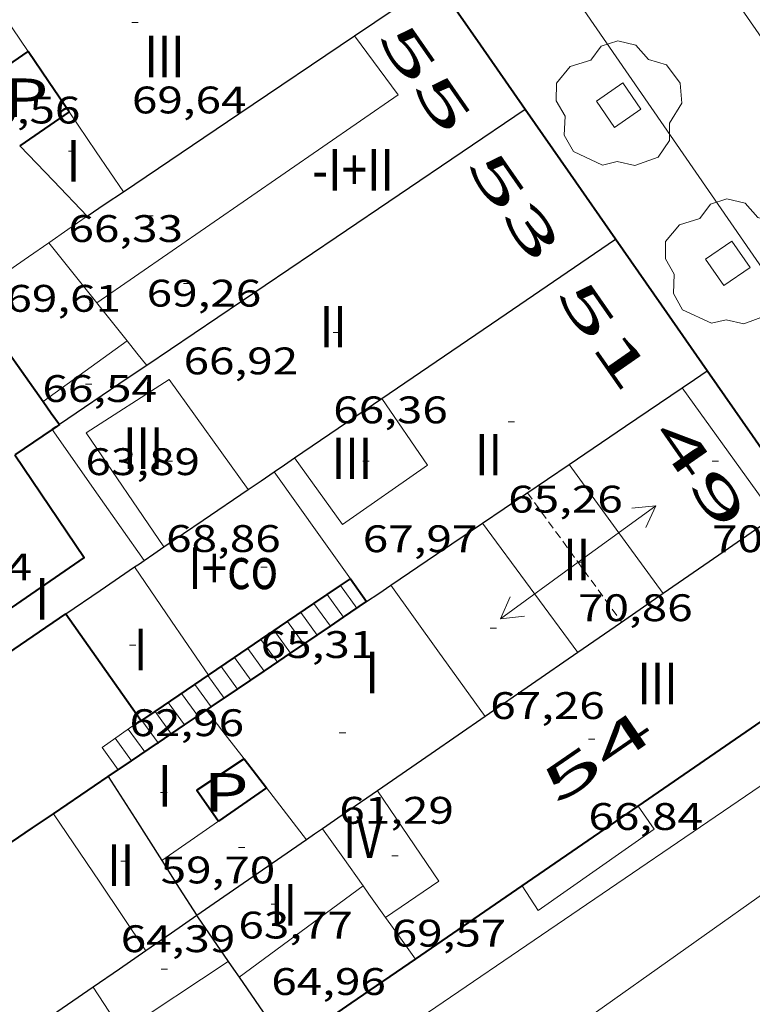
# Model space of a CAD drawing. Units: inches. Extents: x 451000 to 452044, y 4598495 to 4599002.
# Drawn here: x 451910 to 451932, y 4598660 to 4598691 of the extents above; entities that cross this region are included whole.
import ezdxf
from ezdxf.enums import TextEntityAlignment as Align

# ---------------------------------------------------------------- set-up
doc = ezdxf.new("R2010")
doc.units = ezdxf.units.IN
doc.header["$MEASUREMENT"] = 0
doc.linetypes.add('DGN Style 1', pattern=[6.27157924, 0.01043524, -6.261144000000001])
doc.linetypes.add('TRAZOS2', pattern=[0.375, 0.25, -0.125])
for name, color, linetype, lineweight in [('ARBRE', 7, 'Continuous', 0), ('CARENER', 7, 'Continuous', 0), ('COTA EDIFICI', 7, 'Continuous', 0), ('EIX VIA URBANA PAVIMENTADA', 7, 'Continuous', 0), ('ESCALES', 7, 'Continuous', 0), ('ESCOCELL', 7, 'Continuous', 0), ('FACANA EXTERIOR', 7, 'Continuous', 0), ('FACANA INTERIOR', 7, 'Continuous', 0), ('LINIA DE VOLADA', 7, 'Continuous', 0), ('LINIA VOLUMETRICA', 7, 'Continuous', 0), ('MITGERES', 7, 'Continuous', 0), ('PATI INTERIOR', 7, 'Continuous', 0), ('TEXT DE NUMERO DE PLANTES', 7, 'Continuous', 0), ('TEXT DE NUMERO DE POLICIA', 7, 'Continuous', 0), ('VORERA', 7, 'Continuous', 0)]:
    doc.layers.add(name, color=color, linetype=linetype, lineweight=lineweight)
doc.styles.add('Style-Arial', font='ARIAL.TTF')

# ---------------------------------------------------------------- blocks, each defined once
blk = doc.blocks.new('COTA')
at = {"color": 0, "linetype": 'ByBlock', "lineweight": -2}
blk.add_line((0, 0), (0.2, 0), dxfattribs=at)
blk = doc.blocks.new('ESCOSE')
at = {"color": 0, "linetype": 'ByBlock', "lineweight": -2, "flags": 128}
blk.add_lwpolyline([(-0.5, -0.5), (0.5, -0.5), (0.5, 0.5), (-0.5, 0.5)], close=True, dxfattribs=at)
blk = doc.blocks.new('ARBRE')
at = {"color": 0, "linetype": 'ByBlock', "lineweight": -2, "flags": 128}
blk.add_lwpolyline([(-0.507, -1.872), (-1.415, -1.448), (-1.697, -0.9400000000000001), (-1.675, -0.342), (-1.951, 0.138), (-1.943, 0.686), (-1.511, 1.208), (-0.871, 1.406), (-0.543, 1.846), (-0.027, 2.012), (0.541, 1.882), (0.933, 1.428), (1.495, 1.262), (1.921, 0.6940000000000001), (1.969, 0.068), (1.593, -0.562), (1.593, -1.098), (1.229, -1.618), (0.505, -1.886), (-0.049, -1.762), (-0.507, -1.872)], dxfattribs=at)
blk = doc.blocks.new('SENTIT')
at = {"color": 0, "linetype": 'ByBlock', "lineweight": -2}
blk.add_line((0, 0), (3, 0), dxfattribs=at)
at = {"color": 0, "linetype": 'ByBlock', "lineweight": -2, "flags": 128}
blk.add_lwpolyline([(2.35, 0.376), (3, 0), (2.35, -0.374)], dxfattribs=at)

msp = doc.modelspace()

# ---------------------------------------------------------------- linework, layer by layer
at = {"layer": 'CARENER', "color": 1, "linetype": 'TRAZOS2', "lineweight": 20, "extrusion": (-0.00788494979249594, 0.01082023932122966, 0.9999103709772197), "elevation": 46266.18461866224}
msp.add_lwpolyline([(451911.9579415701, 4598444.811339213), (451914.905352156, 4598440.767073826)], dxfattribs=at)
at = {"layer": 'EIX VIA URBANA PAVIMENTADA', "color": 1, "linetype": 'Continuous', "lineweight": 20, "elevation": 56.82115233586325, "flags": 128}
msp.add_lwpolyline([(451908.002799693, 4598646.099019205), (451911.7197581753, 4598648.738318644), (451933.5129092522, 4598664.196177256)], dxfattribs=at)
at = {"layer": 'EIX VIA URBANA PAVIMENTADA', "color": 1, "linetype": 'Continuous', "lineweight": 20}
msp.add_polyline3d([(451910.223319374, 4598723.007445147, 62.46209684108481), (451945.5373032119, 4598671.991320157, 55.93078962233552)], dxfattribs=at)
at = {"layer": 'ESCALES', "color": 1, "linetype": 'Continuous', "lineweight": 0}
for points, elevation in [([(451919.6089569769, 4598673.327296908), (451919.6089964064, 4598673.327242519)], 59.86009280694401), ([(451919.1949541954, 4598673.045299612), (451919.7089354136, 4598672.337314184)], 59.86009280694401), ([(451918.7819514305, 4598672.765302312), (451918.7820643492, 4598672.765146771)], 59.86009280694401), ([(451918.7820643492, 4598672.765146771), (451919.2958866552, 4598672.057380238)], 59.86009280694401), ([(451918.3689486581, 4598672.48430501), (451918.881681426, 4598671.776662521)], 59.86009280694401), ([(451917.5419431118, 4598671.922310414), (451917.5419768117, 4598671.922263878)], 59.86009280694401), ([(451917.5419768117, 4598671.922263878), (451918.0537568229, 4598671.215556364)], 59.86009280694401), ([(451917.1269403286, 4598671.640313125), (451917.12695855, 4598671.640288084)], 59.86009280694401), ([(451916.7139375563, 4598671.359315824), (451917.2257956588, 4598670.654499962)], 59.86009280694401), ([(451916.3009347914, 4598671.079318523), (451916.3010589411, 4598671.079147237)], 59.86009280694401), ([(451915.8869320099, 4598670.797321226), (451916.397806307, 4598670.093483172)], 59.86009280694401), ([(451915.058926462, 4598670.235326638), (451915.059042108, 4598670.235167538)], 59.86009280694401), ([(451915.059042108, 4598670.235167538), (451915.5698168058, 4598669.532466282)], 59.86009280694401), ([(451914.2329209172, 4598669.673332034), (451914.7417401326, 4598668.971570163)], 59.86009280694401), ([(451913.8189181433, 4598669.39233474), (451913.8189582344, 4598669.392279416)], 59.86009280694401), ([(451913.3889155115, 4598669.133337604), (451913.3751863514, 4598669.123604987)], 61.48709532944486), ([(451913.3889155114, 4598669.1333376), (451913.4051340111, 4598669.111002053)], 59.86009280694401), ([(451913.4051340111, 4598669.111002053), (451913.9136449394, 4598668.410698686)], 59.86009280694401), ([(451912.5739098623, 4598668.555342888), (451913.0858064156, 4598667.849474262)], 59.86009280694401)]:
    msp.add_lwpolyline(points, dxfattribs=dict(at, elevation=elevation))
at = {"layer": 'ESCALES', "color": 1, "linetype": 'Continuous', "lineweight": 0, "flags": 128}
for points, elevation in [([(451919.6089964064, 4598673.327242519), (451920.1229523942, 4598672.61829191)], 59.86009280694401), ([(451919.7089354136, 4598672.337314184), (451919.7089496203, 4598672.337294615)], 59.86009280694401), ([(451917.9549458766, 4598672.202307713), (451918.4669413135, 4598671.496302735)], 59.86009280694401), ([(451919.2958866552, 4598672.057380238), (451919.2959468554, 4598672.057297315)], 59.86009280694401), ([(451917.12695855, 4598671.640288084), (451917.6399357748, 4598670.93530814)], 59.86009280694401), ([(451918.881681426, 4598671.776662521), (451918.8819440815, 4598671.77630002)], 59.86009280694401), ([(451916.3010589411, 4598671.079147237), (451916.8119302345, 4598670.374313552)], 59.86009280694401), ([(451918.0537568229, 4598671.215556364), (451918.0539385411, 4598671.215305433)], 59.86009280694401), ([(451915.472929236, 4598670.516323932), (451915.9839246942, 4598669.813318965)], 59.86009280694401), ([(451917.2257956588, 4598670.654499962), (451917.2259330008, 4598670.654310846)], 59.86009280694401), ([(451916.397806307, 4598670.093483172), (451916.3979274605, 4598670.093316258)], 59.86009280694401), ([(451914.6459236896, 4598669.954329336), (451915.1559191539, 4598669.252324378)], 59.86009280694401), ([(451915.5698168058, 4598669.532466282), (451915.5699219203, 4598669.53232167)], 59.86009280694401), ([(451913.8189582344, 4598669.392279416), (451914.326913612, 4598668.691329798)], 59.86009280694401), ([(451913.3751863514, 4598669.123604987), (451912.1659070372, 4598668.266345539), (451912.6719025334, 4598667.569340619)], 61.46887594511663), ([(451912.9819126877, 4598668.844340241), (451913.4999080732, 4598668.130335202)], 59.86009280694401), ([(451914.7417401326, 4598668.971570163), (451914.7419163799, 4598668.971327083)], 59.86009280694401), ([(451913.9136449394, 4598668.410698686), (451913.9139108396, 4598668.410332497)], 59.86009280694401), ([(451913.0858064156, 4598667.849474262), (451913.0859052993, 4598667.849337908)], 59.86009280694401)]:
    msp.add_lwpolyline(points, dxfattribs=dict(at, elevation=elevation))
at = {"layer": 'FACANA EXTERIOR', "color": 1, "linetype": 'Continuous', "lineweight": 40, "extrusion": (0.06901889861893536, -0.06901993941024702, 0.9952249190998158), "elevation": -286140.4198218771, "flags": 128}
msp.add_lwpolyline([(3571301.007601273, 2918236.201753469), (3571301.439644301, 2918238.619586905), (3571301.870273114, 2918241.037420344)], dxfattribs=at)
at = {"layer": 'FACANA EXTERIOR', "color": 1, "linetype": 'Continuous', "lineweight": 40, "extrusion": (-0.3397261140586356, -0.3397209398924672, 0.8770267102119511), "elevation": -1715740.402316667, "flags": 128}
msp.add_lwpolyline([(-2932226.443115882, 3132158.672803533), (-2932228.874859885, 3132159.170263289), (-2932231.308018102, 3132159.667723044)], dxfattribs=at)
at = {"layer": 'FACANA EXTERIOR', "color": 1, "linetype": 'Continuous', "lineweight": 40, "extrusion": (0.1667449055673778, -1.292837744187188e-06, 0.9860000692016482), "elevation": 75419.03549687078, "flags": 128}
msp.add_lwpolyline([(4598683.5380785, -445557.4451131153), (4598685.595081451, -445555.9937921627), (4598687.651084399, -445554.5424712102)], dxfattribs=at)
at = {"layer": 'FACANA EXTERIOR', "color": 1, "linetype": 'Continuous', "lineweight": 40, "extrusion": (0.06914326902367143, -0.06914430790379998, 0.9952076532227959), "elevation": -286656.1462095362, "flags": 128}
msp.add_lwpolyline([(3571298.458157284, 2918170.756724511), (3571298.893735919, 2918173.20088886), (3571299.33072877, 2918175.645053209)], dxfattribs=at)
at = {"layer": 'FACANA EXTERIOR', "color": 1, "linetype": 'Continuous', "lineweight": 40, "elevation": 68.50308836907948, "flags": 128}
msp.add_lwpolyline([(451928.9061525175, 4598666.436878797), (451936.7659723239, 4598671.844164434), (451933.8899992241, 4598675.977192664)], dxfattribs=at)
at = {"layer": 'FACANA EXTERIOR', "color": 1, "linetype": 'Continuous', "lineweight": 40}
for points, elevation in [([(451925.28816253, 4598663.94782615), (451928.9061525175, 4598666.436878797)], 68.83818972270751), ([(451921.9528720335, 4598661.653261027), (451925.28816253, 4598663.94782615)], 69.14710720561561)]:
    msp.add_lwpolyline(points, dxfattribs=dict(at, elevation=elevation))
at = {"layer": 'FACANA EXTERIOR', "color": 1, "linetype": 'Continuous', "lineweight": 40, "extrusion": (0.02617686398309858, -0.1698107725030442, 0.9851289627931614), "elevation": -769007.0047705309, "flags": 128}
msp.add_lwpolyline([(1147291.406821168, 4409566.200124069), (1147289.203706414, 4409570.867900521), (1147276.820835678, 4409564.849844596)], dxfattribs=at)
at = {"layer": 'FACANA EXTERIOR', "color": 1, "linetype": 'Continuous', "lineweight": 40, "extrusion": (0.5667843876265186, -0.8238661650673805, 3.606185913943601e-13), "elevation": -3532539.433401023, "flags": 128}
msp.add_lwpolyline([(2978767.972794379, 69.51810905460658), (2978770.404030964, 69.33210876623224), (2978772.835267547, 69.14710847940822)], dxfattribs=at)
at = {"layer": 'FACANA INTERIOR', "color": 204, "linetype": 'Continuous', "lineweight": 40, "extrusion": (-0.5655561279435646, 0.8247098072325021, 1.07872218062617e-07), "elevation": 3537004.370836444, "flags": 128}
msp.add_lwpolyline([(-2973509.521816656, 66.235558776218), (-2973510.664044323, 66.270558830482), (-2973511.806271993, 66.30455888319558)], dxfattribs=at)
at = {"layer": 'FACANA INTERIOR', "color": 204, "linetype": 'Continuous', "lineweight": 40, "extrusion": (0.8268981831042865, 0.5623516646893025, -9.24161288836656e-14), "elevation": 2959764.421713176, "flags": 128}
msp.add_lwpolyline([(3548513.878371294, 70.27410922633958), (3548515.019994717, 70.1161089813764), (3548516.161618141, 69.95910873796359)], dxfattribs=at)
at = {"layer": 'FACANA INTERIOR', "color": 204, "linetype": 'Continuous', "lineweight": 40, "flags": 128}
for points, elevation in [([(451911.1360561437, 4598688.128384144), (451910.3640509179, 4598687.597389179), (451909.5920456997, 4598687.067394215)], 66.79210355431681), ([(451919.6089964064, 4598673.327242519), (451919.9209590699, 4598673.53929487)], 65.68083730255536), ([(451919.7089354136, 4598672.337314184), (451920.4289544392, 4598672.825289909)], 70.69445514407633), ([(451915.059042108, 4598670.235167538), (451915.4859293254, 4598670.525323851)], 63.88217917234589), ([(451914.7417401326, 4598668.971570163), (451915.4279209719, 4598669.436322602)], 71.55954318726987)]:
    msp.add_lwpolyline(points, dxfattribs=dict(at, elevation=elevation))
at = {"layer": 'FACANA INTERIOR', "color": 204, "linetype": 'Continuous', "lineweight": 40, "extrusion": (0.5405765663676219, -0.04058005510526327, 0.8403155568129429), "elevation": 57733.28771706228, "flags": 128}
msp.add_lwpolyline([(4619608.228781449, -89367.91133031348), (4619607.543439507, -89368.58833127392), (4619605.168475019, -89370.93662070885)], dxfattribs=at)
at = {"layer": 'FACANA INTERIOR', "color": 204, "linetype": 'Continuous', "lineweight": 40, "extrusion": (-0.2288319625271664, -0.564354194628708, 0.7931836331713784), "elevation": -2698642.675713028, "flags": 128}
msp.add_lwpolyline([(-1309212.056277018, 3515019.731088797), (-1309211.683389043, 3515019.430587101), (-1309211.309950103, 3515019.13172749)], dxfattribs=at)
at = {"layer": 'FACANA INTERIOR', "color": 204, "linetype": 'Continuous', "lineweight": 40, "extrusion": (-0.1096550045704106, -0.1096533196475063, 0.9879027935292749), "elevation": -553749.9217892131, "flags": 128}
msp.add_lwpolyline([(-2932234.925294579, 3528090.667182413), (-2932235.057523687, 3528089.970741445), (-2932235.191167009, 3528089.274300478)], dxfattribs=at)
at = {"layer": 'FACANA INTERIOR', "color": 204, "linetype": 'Continuous', "lineweight": 40, "extrusion": (0.4914097200169754, -0.8104088076873881, 0.3189891087412607), "elevation": -3504715.172868154, "flags": 128}
msp.add_lwpolyline([(2770819.881960684, 1179658.75591991), (2770819.743183514, 1179658.733762329), (2770819.603032763, 1179658.710549626)], dxfattribs=at)
at = {"layer": 'FACANA INTERIOR', "color": 204, "linetype": 'Continuous', "lineweight": 40, "extrusion": (-0.8148159730166407, -0.579719699610894, 2.34567726436435e-14), "elevation": -3034173.212930457, "flags": 128}
msp.add_lwpolyline([(-3485085.773679857, 65.93210229214475), (-3485085.335541073, 65.93210229214475), (-3485084.897402287, 65.93310229369516)], dxfattribs=at)
at = {"layer": 'FACANA INTERIOR', "color": 204, "linetype": 'Continuous', "lineweight": 40}
for points, elevation in [([(451918.7820643492, 4598672.765146771), (451919.6089964064, 4598673.327242519)], 65.35409452108061), ([(451917.5419768117, 4598671.922263878), (451917.7039441983, 4598672.032309355), (451918.7820643492, 4598672.765146771)], 64.86405888478579), ([(451911.030936964, 4598672.442360627), (451913.3751863514, 4598669.123604987)], 63.17709795047995), ([(451919.2958866552, 4598672.057380238), (451919.7089354136, 4598672.337314184)], 70.76636143763831), ([(451917.12695855, 4598671.640288084), (451917.5419768117, 4598671.922263878)], 64.69996098638165), ([(451918.881681426, 4598671.776662521), (451919.2958866552, 4598672.057380238)], 70.8384690573799), ([(451916.3010589411, 4598671.079147237), (451917.12695855, 4598671.640288084)], 64.37340092232279), ([(451918.0537568229, 4598671.215556364), (451918.881681426, 4598671.776662521)], 70.98259971589769), ([(451915.485929325, 4598670.525323846), (451916.3010589411, 4598671.079147237)], 64.05109930504113), ([(451917.2257956588, 4598670.654499962), (451917.688936101, 4598670.968307819), (451918.0537568229, 4598671.215556364)], 71.12681620754024), ([(451916.397806307, 4598670.093483172), (451917.2257956588, 4598670.654499962)], 71.27110020916237), ([(451913.8189582344, 4598669.392279416), (451915.059042108, 4598670.235167538)], 63.39147548308352), ([(451915.5698168058, 4598669.532466282), (451916.397806307, 4598670.093483172)], 71.41538423680885), ([(451915.427920972, 4598669.4363226), (451915.5698168058, 4598669.532466282)], 71.44011076097377), ([(451913.4051340111, 4598669.111002053), (451913.8189582344, 4598669.392279416)], 63.22772440347562), ([(451913.3751863514, 4598669.123604987), (451913.3909152729, 4598669.101337541), (451913.4051340111, 4598669.111002053)], 63.2217981010411), ([(451913.9136449394, 4598668.410698686), (451914.7417401326, 4598668.971570163)], 71.70367635566194), ([(451913.0858064156, 4598667.849474262), (451913.8939107102, 4598668.39733263), (451913.9136449394, 4598668.410698686)], 71.84776484905001), ([(451912.3599004408, 4598667.357342658), (451913.0858064156, 4598667.849474262)], 71.97411158846808)]:
    msp.add_lwpolyline(points, dxfattribs=dict(at, elevation=elevation))
at = {"layer": 'FACANA INTERIOR', "color": 204, "linetype": 'Continuous', "lineweight": 40, "extrusion": (0.3914941462505744, -0.6506674822084958, 0.6506643997084756), "elevation": -2815243.504427522, "flags": 128}
msp.add_lwpolyline([(2758083.236159909, 2412335.063059933), (2758085.951351963, 2412335.300100328), (2758088.666028452, 2412335.535823833)], dxfattribs=at)
at = {"layer": 'FACANA INTERIOR', "color": 204, "linetype": 'Continuous', "lineweight": 40, "extrusion": (0.01015035780246838, 0.0153144062062822, 0.9998312053536991), "elevation": 75072.99463096692, "flags": 128}
msp.add_lwpolyline([(451892.7061126928, 4598057.442185636), (451891.2278745857, 4598056.463080511), (451891.9047521709, 4598055.491959981)], dxfattribs=at)
at = {"layer": 'FACANA INTERIOR', "color": 204, "linetype": 'Continuous', "lineweight": 40, "extrusion": (0.6026694366899576, 0.4743157615472796, 0.6417274409183649), "elevation": 2453617.00040068, "flags": 128}
msp.add_lwpolyline([(3334223.671265644, -2052971.344076483), (3334223.033228061, -2052971.334949202), (3334222.525606556, -2052971.327125818)], dxfattribs=at)
at = {"layer": 'FACANA INTERIOR', "color": 204, "linetype": 'Continuous', "lineweight": 40, "extrusion": (-0.4474372247529516, 0.774334966489722, 0.4474430573567301), "elevation": 3358738.726216436, "flags": 128}
msp.add_lwpolyline([(-2692062.191476487, -1680365.847883651), (-2692063.219725439, -1680366.014492352), (-2692064.248840232, -1680366.179982874)], dxfattribs=at)
at = {"layer": 'FACANA INTERIOR', "color": 204, "linetype": 'Continuous', "lineweight": 40, "extrusion": (0.5617878783868403, -0.7940198362078397, 0.2322216170085984), "elevation": -3397536.308850338, "flags": 128}
msp.add_lwpolyline([(3025001.445526003, 811221.7882498683), (3025000.532354873, 811221.8221773994), (3024999.617789827, 811221.8550768238)], dxfattribs=at)
at = {"layer": 'FACANA INTERIOR', "color": 204, "linetype": 'Continuous', "lineweight": 40, "extrusion": (0.4145323168679974, -0.4019318784314591, 0.8164641592700864), "elevation": -1660959.967053388, "flags": 128}
msp.add_lwpolyline([(3616117.413670758, 2348797.890805175), (3616118.189800296, 2348797.693366756), (3616118.965907999, 2348797.49419642)], dxfattribs=at)
at = {"layer": 'FACANA INTERIOR', "color": 204, "linetype": 'Continuous', "lineweight": 40}
msp.add_polyline3d([(451909.4429722336, 4598677.415380381, 63.26409808450561), (451911.6099511842, 4598674.198358951, 63.33909820078561), (451907.0349203043, 4598671.063388804, 63.30709815117281), (451906.0459292569, 4598672.445398452, 63.35309822249121)], dxfattribs=at)
at = {"layer": 'LINIA DE VOLADA', "color": 7, "linetype": 'Continuous', "lineweight": 0}
for points in [[(451925.28816253, 4598663.94782615, 66.4960993445853), (451925.7878895431, 4598663.177234289, 66.48910308454562), (451929.4089143838, 4598665.711210743, 66.48110307214242), (451928.9061525175, 4598666.436878797, 66.48110307214242)], [(451928.9061525175, 4598666.436878797, 66.48110307214242), (451928.9059191126, 4598666.437215685, 66.48110307214242)], [(451925.2878946179, 4598663.948239277, 66.49610309539842), (451925.28816253, 4598663.94782615, 66.4960993445853)]]:
    msp.add_polyline3d(points, dxfattribs=at)
at = {"layer": 'LINIA VOLUMETRICA', "color": 1, "linetype": 'Continuous', "lineweight": 20, "extrusion": (-0.8259152567102924, -0.5280122053998264, 0.1976539897952563), "elevation": -2801389.871291982, "flags": 128}
msp.add_lwpolyline([(-3631150.20289639, 564920.6840139221), (-3631152.384050289, 564920.3769557661), (-3631152.504931618, 564920.359613611)], dxfattribs=at)
at = {"layer": 'LINIA VOLUMETRICA', "color": 1, "linetype": 'Continuous', "lineweight": 20, "extrusion": (0.1142543426028773, -0.1572475177757631, 0.9809277054654668), "elevation": -671430.7806978183, "flags": 128}
msp.add_lwpolyline([(3068747.493333777, 3388815.658650966), (3068758.924589361, 3388815.380834074), (3068758.908213829, 3388817.721698622)], dxfattribs=at)
at = {"layer": 'LINIA VOLUMETRICA', "color": 1, "linetype": 'Continuous', "lineweight": 20, "extrusion": (-0.2382215438501336, 1.795934783581103e-06, 0.9712108401590427), "elevation": -107578.4585939963, "flags": 128}
msp.add_lwpolyline([(-4598689.040174493, 438885.810120057), (-4598690.288176469, 438884.9369818885), (-4598691.53517844, 438884.0638437201)], dxfattribs=at)
at = {"layer": 'LINIA VOLUMETRICA', "color": 1, "linetype": 'Continuous', "lineweight": 20, "extrusion": (0.5531840478405361, -0.7858006077024738, 0.2765950363784251), "elevation": -3363639.800091866, "flags": 128}
msp.add_lwpolyline([(3016724.364947857, 968208.7106793489), (3016723.63543424, 968208.732531926), (3016722.906738323, 968208.7523033047)], dxfattribs=at)
at = {"layer": 'LINIA VOLUMETRICA', "color": 1, "linetype": 'Continuous', "lineweight": 20, "extrusion": (-0.5546938830043756, 0.8320545031171503, 5.223620078781832e-16), "elevation": 3575683.798591352, "flags": 128}
msp.add_lwpolyline([(-2926877.551344717, 69.49510774318024), (-2926877.540528046, 69.49610774473064), (-2926877.529711375, 69.49410774162983)], dxfattribs=at)
at = {"layer": 'LINIA VOLUMETRICA', "color": 1, "linetype": 'Continuous', "lineweight": 20, "extrusion": (0.5693554712684435, -0.8205549997401733, 0.05023783174155769), "elevation": -3516171.971534362, "flags": 128}
msp.add_lwpolyline([(2992882.501198754, 176937.8123888115), (2992881.731436568, 176937.8324141288), (2992879.481790687, 176937.8924900808)], dxfattribs=at)
at = {"layer": 'LINIA VOLUMETRICA', "color": 1, "linetype": 'Continuous', "lineweight": 20, "extrusion": (-1.209335422897984e-07, -0.01593846399446775, 0.9998729746150171), "elevation": -73228.46409581054, "flags": 128}
msp.add_lwpolyline([(451875.6063670804, 4598104.393876278), (451876.3593682478, 4598103.452755271), (451877.1113694138, 4598102.511634263)], dxfattribs=at)
at = {"layer": 'LINIA VOLUMETRICA', "color": 1, "linetype": 'Continuous', "lineweight": 20, "extrusion": (0.7765029551602746, 0.6176263429021162, 0.1248233198593862), "elevation": 3191186.678201864, "flags": 128}
msp.add_lwpolyline([(3317725.505950169, -401406.3916598012), (3317725.461128406, -401406.3926676855), (3317723.997466584, -401406.4118174856)], dxfattribs=at)
at = {"layer": 'LINIA VOLUMETRICA', "color": 1, "linetype": 'Continuous', "lineweight": 20, "extrusion": (-0.02828362407640217, -0.02828318835736205, 0.9991997287156592), "elevation": -142780.6342568465, "flags": 128}
msp.add_lwpolyline([(-2932235.816384826, 3568428.087689592), (-2932235.55970485, 3568429.687741008), (-2932235.30443909, 3568431.287792423)], dxfattribs=at)
at = {"layer": 'LINIA VOLUMETRICA', "color": 1, "linetype": 'Continuous', "lineweight": 20, "extrusion": (0.7814642015930228, 0.6239500794363114, 9.256032646942005e-14), "elevation": 3222501.149883253, "flags": 128}
msp.add_lwpolyline([(3311733.44041916, 67.5091043676779), (3311732.945191172, 67.50210435682511), (3311732.449963184, 67.49610434752272)], dxfattribs=at)
at = {"layer": 'LINIA VOLUMETRICA', "color": 1, "linetype": 'Continuous', "lineweight": 20, "extrusion": (0.7914439065442317, 0.5695457203674241, 0.2218878437525533), "elevation": 2976851.388263755, "flags": 128}
msp.add_lwpolyline([(3468668.197332991, -677341.0350766386), (3468665.720883778, -677341.043281172), (3468663.245830353, -677341.0504601385)], dxfattribs=at)
at = {"layer": 'LINIA VOLUMETRICA', "color": 1, "linetype": 'Continuous', "lineweight": 20, "extrusion": (-0.5587406569830595, -0.3806376021251764, 0.7368336949967305), "elevation": -2002882.116432166, "flags": 128}
msp.add_lwpolyline([(-3546141.6542023, 2182981.214972622), (-3546139.154499267, 2182981.26526305), (-3546136.656748717, 2182981.314074349)], dxfattribs=at)
at = {"layer": 'LINIA VOLUMETRICA', "color": 1, "linetype": 'Continuous', "lineweight": 20, "extrusion": (0.6215184604759387, 0.4437193930591755, 0.6456221058102147), "elevation": 2321439.772488777, "flags": 128}
msp.add_lwpolyline([(3480145.940176419, -1962539.20657725), (3480143.45200726, -1962539.201339288), (3480141.839300645, -1962539.197410817)], dxfattribs=at)
at = {"layer": 'LINIA VOLUMETRICA', "color": 1, "linetype": 'Continuous', "lineweight": 20, "extrusion": (0.7879206461436619, 0.5794002606883233, 0.2085099357221556), "elevation": 3020571.772454768, "flags": 128}
msp.add_lwpolyline([(3437092.60287675, -643901.8209492851), (3437090.108459368, -643901.7688030448), (3437087.612643935, -643901.7176792795)], dxfattribs=at)
at = {"layer": 'LINIA VOLUMETRICA', "color": 1, "linetype": 'Continuous', "lineweight": 20, "extrusion": (0.8047598335007234, 0.5936005478298415, -4.348065556563214e-14), "elevation": 3093466.481881585, "flags": 128}
msp.add_lwpolyline([(3432566.788170381, 70.05810875242918), (3432564.27808681, 70.11210883615075), (3432561.768003239, 70.16510891832198)], dxfattribs=at)
at = {"layer": 'LINIA VOLUMETRICA', "color": 1, "linetype": 'Continuous', "lineweight": 20, "extrusion": (0.7132838880395533, 0.4955909136007987, 0.4955963492798385), "elevation": 2601435.537019335, "flags": 128}
msp.add_lwpolyline([(3518721.42555729, -1484304.523873793), (3518719.379526153, -1484304.485879506), (3518717.332673784, -1484304.446733876)], dxfattribs=at)
at = {"layer": 'LINIA VOLUMETRICA', "color": 1, "linetype": 'Continuous', "lineweight": 20, "extrusion": (0.8088480882522912, 0.5831871073159095, 0.07521680657350141), "elevation": 3047427.730493695, "flags": 128}
msp.add_lwpolyline([(3465891.69406076, -229800.3185518081), (3465889.169600524, -229800.3115319114), (3465886.643744294, -229800.3075205417)], dxfattribs=at)
at = {"layer": 'LINIA VOLUMETRICA', "color": 1, "linetype": 'Continuous', "lineweight": 20, "extrusion": (0.6698927369255115, 0.5249945130447911, 0.5249995069400638), "elevation": 2717043.798064985, "flags": 128}
msp.add_lwpolyline([(3340798.590572961, -1675925.391855414), (3340797.629512053, -1675925.377756034), (3340796.669238226, -1675925.364831601)], dxfattribs=at)
at = {"layer": 'LINIA VOLUMETRICA', "color": 1, "linetype": 'Continuous', "lineweight": 20, "extrusion": (1.091387879472057e-07, 0.01477670930346097, 0.9998908184707714), "elevation": 68015.55617624427, "flags": 128}
msp.add_lwpolyline([(451917.3018986468, 4598163.996779677), (451917.9278934551, 4598163.184685002), (451918.5548882646, 4598162.372590321)], dxfattribs=at)
at = {"layer": 'LINIA VOLUMETRICA', "color": 1, "linetype": 'Continuous', "lineweight": 20, "extrusion": (-0.02052856181551882, -0.02386200973879662, 0.9995044685447945), "elevation": -118941.2082657943, "flags": 128}
msp.add_lwpolyline([(-2656527.784011921, 3778974.299707138), (-2656527.260594711, 3778976.237617591), (-2656530.554243863, 3778977.127150257)], dxfattribs=at)
at = {"layer": 'LINIA VOLUMETRICA', "color": 1, "linetype": 'Continuous', "lineweight": 20, "extrusion": (0.1384927016416004, 0.1384905868155093, 0.9806325147350086), "elevation": 699523.3531919244, "flags": 128}
msp.add_lwpolyline([(2932226.234353037, -3502095.150703997), (2932223.700785486, -3502094.645231769), (2932221.168632153, -3502094.139759541)], dxfattribs=at)
at = {"layer": 'LINIA VOLUMETRICA', "color": 1, "linetype": 'Continuous', "lineweight": 20, "extrusion": (-0.3139129197977354, 0.502269162021667, 0.8057197823475064), "elevation": 2167957.480960477, "flags": 128}
msp.add_lwpolyline([(-2820484.112345601, -2949031.415311274), (-2820483.948045677, -2949031.405181203), (-2820481.957578571, -2949031.283620361)], dxfattribs=at)
at = {"layer": 'LINIA VOLUMETRICA', "color": 1, "linetype": 'Continuous', "lineweight": 20, "extrusion": (-0.003190451631845074, 0.004473749251089663, 0.9999849031790546), "elevation": 19199.31755814862, "flags": 128}
msp.add_lwpolyline([(451916.9653375789, 4598625.852030129), (451917.599347733, 4598624.963015043), (451918.2333578866, 4598624.073999959)], dxfattribs=at)
at = {"layer": 'LINIA VOLUMETRICA', "color": 1, "linetype": 'Continuous', "lineweight": 20, "extrusion": (-0.4698364798145703, 0.6242027669836939, 0.6241991572610085), "elevation": 2658210.884724596, "flags": 128}
msp.add_lwpolyline([(-3126602.89090174, -2123718.798613746), (-3126605.297868946, -2123718.761494413), (-3126607.705437537, -2123718.725655058)], dxfattribs=at)
at = {"layer": 'LINIA VOLUMETRICA', "color": 1, "linetype": 'Continuous', "lineweight": 20, "extrusion": (0.8082947584900374, 0.5773441368780545, 0.1154700437778837), "elevation": 3020304.328830958, "flags": 128}
msp.add_lwpolyline([(3479436.499228786, -351034.8793032967), (3479436.182337232, -351034.8772898254), (3479435.28688028, -351034.872256147)], dxfattribs=at)
at = {"layer": 'LINIA VOLUMETRICA', "color": 1, "linetype": 'Continuous', "lineweight": 20, "extrusion": (0.7016713435861942, 0.5038114173080913, 0.5038168133160675), "elevation": 2633993.135813197, "flags": 128}
msp.add_lwpolyline([(3471903.814782013, -1536195.852511529), (3471903.012559132, -1536195.847880876), (3471902.209523954, -1536195.842092561)], dxfattribs=at)
at = {"layer": 'LINIA VOLUMETRICA', "color": 1, "linetype": 'Continuous', "lineweight": 20, "extrusion": (0.1011354755168174, -0.04458687102730992, 0.9938730434637923), "elevation": -159263.3349022722, "flags": 128}
msp.add_lwpolyline([(4390184.439351947, 1432763.885849241), (4390184.2029879, 1432763.514900947), (4390187.536563839, 1432761.361591332)], dxfattribs=at)
at = {"layer": 'LINIA VOLUMETRICA', "color": 1, "linetype": 'Continuous', "lineweight": 20, "extrusion": (0.7641982538597415, 0.4560678239222068, 0.4560736440319536), "elevation": 2442684.634004491, "flags": 128}
msp.add_lwpolyline([(3717305.08612965, -1251734.779814963), (3717304.479433802, -1251734.843864178), (3717303.87187925, -1251734.906789721)], dxfattribs=at)
at = {"layer": 'LINIA VOLUMETRICA', "color": 1, "linetype": 'Continuous', "lineweight": 20}
for points in [[(451916.7249752379, 4598676.323323435, 68.68610649077443), (451914.2569975202, 4598679.764347496, 68.77610663031041), (451911.6689808443, 4598678.095364545, 69.10310713729122), (451914.0959575726, 4598674.532340607, 69.13210718225281)], [(451918.1779850022, 4598677.313313947, 68.00510543495201), (451919.6759715654, 4598675.236299359, 68.00510543495201), (451922.330989764, 4598677.092282093, 67.92710531402084), (451920.9020033155, 4598679.170296157, 67.92710531402084)]]:
    msp.add_polyline3d(points, dxfattribs=at)
at = {"layer": 'MITGERES', "color": 1, "linetype": 'Continuous', "lineweight": 30, "extrusion": (0.5593544571275622, -0.8289285803321772, 1.066895463128283e-07), "elevation": -3559202.496574147, "flags": 128}
msp.add_lwpolyline([(2946907.474696512, 70.35683819193625), (2946909.006804956, 70.42983830511545), (2946910.538913399, 70.50383841984504)], dxfattribs=at)
at = {"layer": 'MITGERES', "color": 1, "linetype": 'Continuous', "lineweight": 30, "extrusion": (-0.5031706519687987, 0.7025904109908068, 0.5031759228948295), "elevation": 3003638.155806035, "flags": 128}
msp.add_lwpolyline([(-3044991.87944316, -1748804.463126749), (-3044996.230567186, -1748804.222436893), (-3045000.582504216, -1748803.980589875)], dxfattribs=at)
at = {"layer": 'MITGERES', "color": 1, "linetype": 'Continuous', "lineweight": 30, "extrusion": (0.4889223919222668, -0.8107820943950383, 0.3218497942913811), "elevation": -3507555.661226083, "flags": 128}
msp.add_lwpolyline([(2761766.171977747, 1192422.177959168), (2761759.044833895, 1192421.01508161), (2761751.919062795, 1192419.853260252)], dxfattribs=at)
at = {"layer": 'MITGERES', "color": 1, "linetype": 'Continuous', "lineweight": 30, "extrusion": (-0.8969324722533377, 6.794957771523317e-06, 0.4421675476234593), "elevation": -405272.3006476162, "flags": 128}
msp.add_lwpolyline([(-4598690.490827223, 199862.8513724018), (-4598689.390825506, 199865.2328262767), (-4598688.29182379, 199867.6142801516)], dxfattribs=at)
at = {"layer": 'MITGERES', "color": 1, "linetype": 'Continuous', "lineweight": 30, "extrusion": (-0.05810273386349629, 4.408561140430657e-07, 0.9983106091379543), "elevation": -26185.90105719656, "flags": 128}
msp.add_lwpolyline([(-4598688.297135069, 451117.4466214328), (-4598688.680135664, 451118.0145818189), (-4598689.062136257, 451118.582542205)], dxfattribs=at)
at = {"layer": 'MITGERES', "color": 1, "linetype": 'Continuous', "lineweight": 30, "extrusion": (0.5256434547564627, -0.8039104583552765, 0.2782569557418107), "elevation": -3459358.581420584, "flags": 128}
msp.add_lwpolyline([(2894898.731558532, 1002238.57266852), (2894903.150283435, 1002238.876675208), (2894907.56762411, 1002239.179640778)], dxfattribs=at)
at = {"layer": 'MITGERES', "color": 1, "linetype": 'Continuous', "lineweight": 30, "extrusion": (0.447700002020245, -0.7811406645744291, 0.4351826861667314), "elevation": -3389865.680691151, "flags": 128}
msp.add_lwpolyline([(2678800.646952109, 1638573.540081935), (2678799.91371037, 1638573.414573902), (2678797.362187402, 1638572.976961823)], dxfattribs=at)
at = {"layer": 'MITGERES', "color": 1, "linetype": 'Continuous', "lineweight": 30, "extrusion": (0.535924642370139, -0.652352804495701, 0.5359296559876422), "elevation": -2757723.994831041, "flags": 128}
msp.add_lwpolyline([(3268371.14926731, 1750657.741394541), (3268371.623194742, 1750657.659666292), (3268372.096349487, 1750657.579122511)], dxfattribs=at)
at = {"layer": 'MITGERES', "color": 1, "linetype": 'Continuous', "lineweight": 30, "extrusion": (-0.493696552001941, 0.810054215460436, 0.3163477241204247), "elevation": 3502085.075241462, "flags": 128}
msp.add_lwpolyline([(-2779164.932021055, -1167780.525019401), (-2779167.061599824, -1167780.849694098), (-2779169.189804255, -1167781.173314657)], dxfattribs=at)
at = {"layer": 'MITGERES', "color": 1, "linetype": 'Continuous', "lineweight": 30, "extrusion": (-0.07977431105482387, 6.052898497244885e-07, 0.9968129510070393), "elevation": -35982.8581080033, "flags": 128}
msp.add_lwpolyline([(-4598680.742123579, 450448.3787136629), (-4598681.670125013, 450449.7450704205), (-4598682.599126456, 450451.1114271781)], dxfattribs=at)
at = {"layer": 'MITGERES', "color": 1, "linetype": 'Continuous', "lineweight": 30, "extrusion": (-0.3694799061970581, 0.4458256084309416, 0.8153061546338246), "elevation": 1883287.25992397, "flags": 128}
msp.add_lwpolyline([(-3282376.971939882, -2651657.789056869), (-3282377.354483105, -2651657.745881155), (-3282377.737158169, -2651657.700978413)], dxfattribs=at)
at = {"layer": 'MITGERES', "color": 1, "linetype": 'Continuous', "lineweight": 30, "extrusion": (0.3913705913833072, -0.6507045659231805, 0.6507016429109471), "elevation": -2815469.874465229, "flags": 128}
msp.add_lwpolyline([(2757485.261263526, 2412769.586439147), (2757485.755038568, 2412769.628581434), (2757486.249329026, 2412769.672040666)], dxfattribs=at)
at = {"layer": 'MITGERES', "color": 1, "linetype": 'Continuous', "lineweight": 30, "extrusion": (0.5610312554916727, -0.827794618466094, 1.070092922078301e-07), "elevation": -3553215.130589781, "flags": 128}
msp.add_lwpolyline([(2954100.85566991, 70.31933546961271), (2954102.490144224, 70.08433510526869), (2954104.12461854, 69.84833473937428)], dxfattribs=at)
at = {"layer": 'MITGERES', "color": 1, "linetype": 'Continuous', "lineweight": 30, "extrusion": (-0.2780927228981738, 0.3012717033744795, 0.9120854116895627), "elevation": 1259836.415914987, "flags": 128}
msp.add_lwpolyline([(-3451234.152732486, -2802468.347187468), (-3451235.619967669, -2802468.108162851), (-3451237.299335284, -2802467.83499186)], dxfattribs=at)
at = {"layer": 'MITGERES', "color": 1, "linetype": 'Continuous', "lineweight": 30, "extrusion": (0.2619390694191531, -0.2619431248683006, 0.9288561370018814), "elevation": -1086149.016120901, "flags": 128}
msp.add_lwpolyline([(3571296.932708661, 2723633.296222691), (3571294.848861687, 2723633.706545465), (3571292.76642893, 2723634.116868237)], dxfattribs=at)
at = {"layer": 'MITGERES', "color": 1, "linetype": 'Continuous', "lineweight": 30, "extrusion": (-0.3353949644520971, 0.6661507209278462, 0.6661482078542937), "elevation": 2911884.390742773, "flags": 128}
msp.add_lwpolyline([(-2471670.112451208, -2600731.694040969), (-2471671.828147533, -2600732.029243286), (-2471673.543394151, -2600732.363104792)], dxfattribs=at)
at = {"layer": 'MITGERES', "color": 1, "linetype": 'Continuous', "lineweight": 30, "extrusion": (-0.4736210175644505, 0.6227710574465382, 0.6227674860878138), "elevation": 2649926.305757427, "flags": 128}
msp.add_lwpolyline([(-3143463.003073361, -2109161.041879405), (-3143463.376149034, -2109161.009926675), (-3143463.749830051, -2109160.979252052)], dxfattribs=at)
at = {"layer": 'MITGERES', "color": 1, "linetype": 'Continuous', "lineweight": 30, "extrusion": (-0.0808158622893105, 6.03719182423763e-07, 0.9967290486396345), "elevation": -36453.56074604526, "flags": 128}
msp.add_lwpolyline([(-4598677.284147802, 450406.0588051922), (-4598677.38514794, 450406.2072911237), (-4598677.487148081, 450406.3557770555)], dxfattribs=at)
at = {"layer": 'MITGERES', "color": 1, "linetype": 'Continuous', "lineweight": 30, "extrusion": (-8.604710016334414e-07, -0.1165268136966885, 0.9931875460802744), "elevation": -535804.0226350147, "flags": 128}
msp.add_lwpolyline([(451877.0728667749, 4567355.140192181), (451878.1478685907, 4567355.878220882), (451879.2238704078, 4567356.616249592)], dxfattribs=at)
at = {"layer": 'MITGERES', "color": 1, "linetype": 'Continuous', "lineweight": 30, "extrusion": (-0.3349029659154116, 0.6662745448332924, 0.6662718921943577), "elevation": 2912676.169706715, "flags": 128}
msp.add_lwpolyline([(-2469076.395676936, -2602307.267768328), (-2469076.845698962, -2602307.354933842), (-2469077.296170102, -2602307.443440366)], dxfattribs=at)
at = {"layer": 'MITGERES', "color": 1, "linetype": 'Continuous', "lineweight": 30, "extrusion": (-0.2874686476305154, 0.5180964169700492, 0.8055668062626957), "elevation": 2252695.704080655, "flags": 128}
msp.add_lwpolyline([(-2626336.66167942, -3062638.130055814), (-2626335.05010598, -3062637.932588805), (-2626333.438143306, -3062637.736809547)], dxfattribs=at)
at = {"layer": 'MITGERES', "color": 1, "linetype": 'Continuous', "lineweight": 30, "extrusion": (0.5168582951634402, -0.6824292758882, 0.516863411484552), "elevation": -2904650.062320882, "flags": 128}
msp.add_lwpolyline([(3136748.46606181, 1753805.076552456), (3136746.710998208, 1753805.223737275), (3136744.955137443, 1753805.372090226)], dxfattribs=at)
at = {"layer": 'MITGERES', "color": 1, "linetype": 'Continuous', "lineweight": 30, "extrusion": (-0.1186413288878558, 0.2916154496525813, 0.9491494427136575), "elevation": 1287491.708693602, "flags": 128}
msp.add_lwpolyline([(-2151602.932486685, -3881361.114641792), (-2151600.93305585, -3881360.647716303), (-2151598.933625016, -3881360.180790817)], dxfattribs=at)
at = {"layer": 'MITGERES', "color": 1, "linetype": 'Continuous', "lineweight": 30, "extrusion": (0.8436390834880773, 0.536910697240609, 1.389591040326843e-13), "elevation": 2850324.626331816, "flags": 128}
msp.add_lwpolyline([(3636978.934369303, 65.25610077682391), (3636977.379191982, 67.20810380320471), (3636975.824014661, 69.16110683113594)], dxfattribs=at)
at = {"layer": 'MITGERES', "color": 1, "linetype": 'Continuous', "lineweight": 30, "extrusion": (9.418089647057778e-07, 0.125684592847502, 0.9920702511011359), "elevation": 578050.8525470365, "flags": 128}
msp.add_lwpolyline([(-451886.3040990685, -4562195.272475403), (-451885.4460976827, -4562194.675742625), (-451884.5890962984, -4562194.079009846)], dxfattribs=at)
at = {"layer": 'MITGERES', "color": 1, "linetype": 'Continuous', "lineweight": 30, "extrusion": (-0.392346308278421, 0.6504107408097738, 0.6504077510451237), "elevation": 2813758.045924794, "flags": 128}
msp.add_lwpolyline([(-2762300.234177275, -2409236.46822043), (-2762299.93486817, -2409236.440573722), (-2762299.635042531, -2409236.411610502)], dxfattribs=at)
at = {"layer": 'MITGERES', "color": 1, "linetype": 'Continuous', "lineweight": 30, "extrusion": (-0.5562268835393174, 0.8211102482158252, 0.128021928992985), "elevation": 3524650.935071031, "flags": 128}
msp.add_lwpolyline([(-2953277.798483227, -454906.2899998506), (-2953274.289384477, -454906.035908629), (-2953273.628116783, -454905.987510301)], dxfattribs=at)
at = {"layer": 'MITGERES', "color": 1, "linetype": 'Continuous', "lineweight": 30, "extrusion": (-0.843786738295043, -0.5366786191729763, -9.030593584458396e-14), "elevation": -2849324.104385663, "flags": 128}
msp.add_lwpolyline([(-3637759.718302949, 69.16110696990356), (-3637758.69908157, 70.44010895286515), (-3637757.67986019, 71.72011093737716)], dxfattribs=at)
at = {"layer": 'MITGERES', "color": 1, "linetype": 'Continuous', "lineweight": 30, "extrusion": (0.4816956633915554, -0.6196667382938104, 0.6196631514961011), "elevation": -2631909.645019041, "flags": 128}
msp.add_lwpolyline([(3179124.647992877, 2078015.131581045), (3179123.684002439, 2078015.220768169), (3179122.719398265, 2078015.308681192)], dxfattribs=at)
at = {"layer": 'MITGERES', "color": 1, "linetype": 'Continuous', "lineweight": 30, "extrusion": (0.8263982984804733, 0.5622314133396302, 0.03101112901363858), "elevation": 2958976.918995587, "flags": 128}
msp.add_lwpolyline([(3547952.836645921, -91733.61513801273), (3547952.789511474, -91733.55610953087), (3547951.105024869, -91733.76921235518)], dxfattribs=at)
at = {"layer": 'MITGERES', "color": 1, "linetype": 'Continuous', "lineweight": 30, "extrusion": (0.05147634385967793, 0.0514755766694267, 0.99734670552892), "elevation": 260051.4758098691, "flags": 128}
msp.add_lwpolyline([(2932220.514073574, -3561793.558648102), (2932220.692972001, -3561792.569608424), (2932220.873284643, -3561791.580568747)], dxfattribs=at)
at = {"layer": 'MITGERES', "color": 1, "linetype": 'Continuous', "lineweight": 30, "extrusion": (-1.160976366008766e-06, -0.1514581511754435, 0.9884636707745857), "elevation": -696434.5656035937, "flags": 128}
msp.add_lwpolyline([(451880.8516010048, 4545624.173532011), (451881.0216012877, 4545623.922637234), (451881.192601572, 4545623.671742461)], dxfattribs=at)
at = {"layer": 'MITGERES', "color": 1, "linetype": 'Continuous', "lineweight": 30, "extrusion": (0.7649416139277956, 0.4554443107821724, 0.4554501147850236), "elevation": 2440156.283222895, "flags": 128}
msp.add_lwpolyline([(3720126.259179684, -1248282.904917591), (3720124.933605281, -1248283.093626523), (3720123.607171649, -1248283.281212189)], dxfattribs=at)
at = {"layer": 'MITGERES', "color": 1, "linetype": 'Continuous', "lineweight": 30, "extrusion": (-0.5307366920505916, 0.8027152394401901, 0.2719683953728338), "elevation": 3451587.951926316, "flags": 128}
msp.add_lwpolyline([(-2913245.920058521, -975419.962163433), (-2913243.408271152, -975419.7740733185), (-2913240.897869471, -975419.5870223755)], dxfattribs=at)
at = {"layer": 'VORERA', "color": 1, "linetype": 'Continuous', "lineweight": 0, "extrusion": (0.07270018474626608, -0.1056654689197739, 0.9917406373724045), "elevation": -453009.611838189, "flags": 128}
msp.add_lwpolyline([(2978958.591016805, 3503239.537708255), (2978958.591016805, 3503289.163725488)], dxfattribs=at)
at = {"layer": 'VORERA', "color": 1, "linetype": 'Continuous', "lineweight": 0, "extrusion": (0.06516464644408719, -0.09440419940930132, 0.9933989208710196), "elevation": -404627.8207350991, "flags": 128}
msp.add_lwpolyline([(2984337.198679547, 3504576.904792055), (2984337.198679549, 3504626.141701242)], dxfattribs=at)
at = {"layer": 'VORERA', "color": 1, "linetype": 'Continuous', "lineweight": 0, "extrusion": (0.0153535196563867, 0.01045956551147036, 0.999827418569561), "elevation": 55095.13993118863, "flags": 128}
msp.add_lwpolyline([(451883.0848902867, 4598345.400078733), (451851.8985929228, 4598324.158120379)], dxfattribs=at)
at = {"layer": 'VORERA', "color": 1, "linetype": 'Continuous', "lineweight": 0, "extrusion": (0.01622029070604645, 0.0111373279860233, 0.9998064123092746), "elevation": 58603.2370988205, "flags": 128}
msp.add_lwpolyline([(3535215.495010722, -2974989.260647539), (3535215.495010721, -2975027.022791118)], dxfattribs=at)

# ---------------------------------------------------------------- block references
at = {"layer": 'ARBRE', "color": 3, "linetype": 'Continuous', "lineweight": 0, "xscale": 1.000001550400009, "yscale": 1.000001550399986, "zscale": 1.0000015504, "rotation": 359.9995652666707}
for p in [(451928.3010843188, 4598688.334254223, 58.30609039762241), (451931.7110521232, 4598683.394220693, 57.61308932319521)]:
    msp.add_blockref('ARBRE', p, dxfattribs=at)
at = {"layer": 'CARENER', "color": 1, "linetype": 'Continuous', "lineweight": 20, "xscale": 1.000003860160546, "yscale": 1.000003860160547, "zscale": 1.0000015504}
for rotation in [36.08172566677788, 216.0817256667779]:
    msp.add_blockref('SENTIT', (451927.0339740045, 4598674.054241697, 70.85910985979362), dxfattribs=dict(at, rotation=rotation))
at = {"layer": 'COTA EDIFICI', "color": 7, "linetype": 'Continuous', "lineweight": 0, "xscale": 1.000001550400009, "yscale": 1.000001550399986, "zscale": 1.0000015504, "rotation": 359.9995652666707}
for p in [(451913.0970803532, 4598690.91837359, 69.64410797605761), (451911.1160467952, 4598686.900382392, 66.32510283028002), (451913.5590352712, 4598684.882360728, 69.26210738380482), (451914.7110209943, 4598682.765348705, 66.91710374811682), (451910.3020076031, 4598681.901380818, 66.53510315586401), (451919.3860166334, 4598681.235310862, 66.36410289074561), (451911.6449923554, 4598679.617367087, 63.88709905040481), (451924.8520039461, 4598678.446265063, 65.25810117600322), (451914.1669780401, 4598677.215344227, 68.85710675589281), (451920.3079875154, 4598677.209297623, 67.96910537913762), (451931.2200044331, 4598677.209214828, 70.5711094132784), (451917.1199574884, 4598673.903316687, 65.31210125972481), (451927.0339740045, 4598674.054241697, 70.85910985979362), (451924.2899541351, 4598671.996259328, 67.26010427990401), (451913.0219326062, 4598671.461343995, 62.96009761318401), (451919.5759220003, 4598668.724290022, 61.28509501626402), (451927.3569325917, 4598668.530230683, 66.83910362718561), (451913.9948991968, 4598666.859329478, 59.69609255267842), (451916.4238899046, 4598665.138308378, 63.77009886900802), (451921.2128954172, 4598664.886271651, 69.56610785512642), (451912.7478809731, 4598664.71233561, 64.38509982250402), (451917.4518781139, 4598663.374297843, 64.96210071708481), (451914.005857361, 4598661.343320842, 72.35511217919202), (451918.4798603595, 4598660.82428609, 63.04609774651842)]:
    msp.add_blockref('COTA', p, dxfattribs=at)
at = {"layer": 'ESCOCELL', "color": 1, "linetype": 'Continuous', "lineweight": 0, "xscale": 1.000001550399999, "yscale": 1.000001550399986, "zscale": 1.0000015504, "rotation": 124.6221259765465}
msp.add_blockref('ESCOSE', (451928.3010843188, 4598688.334254223, 58.30609039762241), dxfattribs=at)
at = {"layer": 'ESCOCELL', "color": 1, "linetype": 'Continuous', "lineweight": 0, "zscale": 1.0000015504, "rotation": 304.6102126061764}
msp.add_blockref('ESCOSE', (451931.7110521232, 4598683.394220693, 57.61308932319521), dxfattribs=at)

# ---------------------------------------------------------------- texts
at = {"layer": 'COTA EDIFICI', "color": 7, "linetype": 'Continuous', "lineweight": 0, "style": 'Style-Arial', "width": 1.25}
for s, p in [('69,64', (451913.0970651782, 4598688.91837049, 69.64410797605761)), ('66,56', (451907.9080547433, 4598688.603409373, 66.55910319307361)), ('66,33', (451911.1160316201, 4598684.900379292, 66.32510283028002)), ('69,61', (451909.1780120747, 4598682.720390617, 69.60510791559201)), ('69,26', (451913.5590200961, 4598682.882357627, 69.26210738380482)), ('66,92', (451914.7110058193, 4598680.765345603, 66.91710374811682)), ('66,54', (451910.301992428, 4598679.901377718, 66.53510315586401)), ('66,36', (451919.3860014583, 4598679.235307761, 66.36410289074561)), ('63,89', (451911.6449771803, 4598677.617363987, 63.88709905040481)), ('65,26', (451924.851988771, 4598676.446261962, 65.25810117600322)), ('68,86', (451914.166962865, 4598675.215341127, 68.85710675589281)), ('67,97', (451920.3079723403, 4598675.209294522, 67.96910537913762)), ('70,57', (451931.2199892579, 4598675.209211728, 70.5711094132784)), ('62,94', (451906.3989440915, 4598674.328398691, 62.93609757597441)), ('70,86', (451927.033966417, 4598673.054240147, 70.85910985979362)), ('65,31', (451917.1199423134, 4598671.903313586, 65.31210125972481)), ('67,26', (451924.28993896, 4598669.996256228, 67.26010427990401)), ('62,96', (451913.0219174311, 4598669.461340894, 62.96009761318401)), ('61,29', (451919.5759068252, 4598666.724286921, 61.28509501626402)), ('66,84', (451927.3569174167, 4598666.530227583, 66.83910362718561)), ('59,70', (451913.9948840218, 4598664.859326377, 59.69609255267842)), ('63,77', (451916.4238747295, 4598663.138305278, 63.77009886900802)), ('64,39', (451912.7478657981, 4598662.712332509, 64.38509982250402)), ('69,57', (451921.2128802422, 4598662.88626855, 69.56610785512642)), ('64,96', (451917.4518629389, 4598661.374294742, 64.96210071708481))]:
    msp.add_text(s, height=0.8400013023360002, rotation=359.99956526667, dxfattribs=at).set_placement(p, align=Align.TOP_LEFT)
at = {"layer": 'PATI INTERIOR', "color": 7, "linetype": 'Continuous', "lineweight": 20, "style": 'Style-Arial', "width": 1.366665}
for p in [(451909.7849967944, 4598688.570395081, 63.13909789070561), (451916.0368417997, 4598666.865313993, 59.88309284260321)]:
    msp.add_text('P', height=1.20000186048, rotation=359.99956526667, dxfattribs=at).set_placement(p, align=Align.MIDDLE_CENTER)
at = {"layer": 'TEXT DE NUMERO DE PLANTES', "color": 7, "linetype": 'Continuous', "lineweight": 0, "style": 'Style-Arial', "width": 0.8076910650906692}
for s, p in [('III', (451914.1144585161, 4598689.856365224)), ('I', (451911.2705063063, 4598686.600381756)), ('-I+II', (451920.004389526, 4598686.317315049)), ('II', (451919.3849410932, 4598681.415312149)), ('III', (451913.4513646471, 4598677.620351286)), ('III', (451919.9703723336, 4598677.301301328)), ('II', (451924.2389182761, 4598677.416269119)), ('II', (451926.9888976677, 4598674.138243171)), ('I+co', (451916.2621033462, 4598673.86732414)), ('I', (451910.2944009501, 4598672.914367943)), ('I', (451913.3703936624, 4598671.32534214)), ('I', (451920.602399442, 4598670.609286156)), ('III', (451929.5153337308, 4598670.263217993)), ('I', (451914.1233625069, 4598667.065329821)), ('IV', (451920.3106227996, 4598665.468280399)), ('II', (451912.7478031354, 4598664.58933642)), ('II', (451917.834801644, 4598663.353295906))]:
    msp.add_text(s, height=1.300004015523101, rotation=359.99956526667, dxfattribs=at).set_placement(p, align=Align.MIDDLE_CENTER)
at = {"layer": 'TEXT DE NUMERO DE POLICIA', "color": 7, "linetype": 'DGN Style 1', "lineweight": 20, "style": 'Style-Arial'}
for s, rotation, width, p in [('55', 304.8533347158595, 2.250002678580995, (451922.2696696084, 4598689.174617338)), ('53', 304.8339819312579, 2.250002678580995, (451925.0473114931, 4598685.182904229)), ('51', 304.8379319471287, 2.250002678580995, (451927.8544223124, 4598681.149747684)), ('49', 304.8472264031883, 2.250002678580994, (451930.8614362367, 4598676.826765289)), ('54', 34.52629303618551, 2.250002678580995, (451927.6279337732, 4598667.984937303))]:
    msp.add_text(s, height=1.119997736441799, rotation=rotation, dxfattribs=dict(at, width=width)).set_placement(p, align=Align.MIDDLE_CENTER)

doc.saveas('drawing.dxf')
